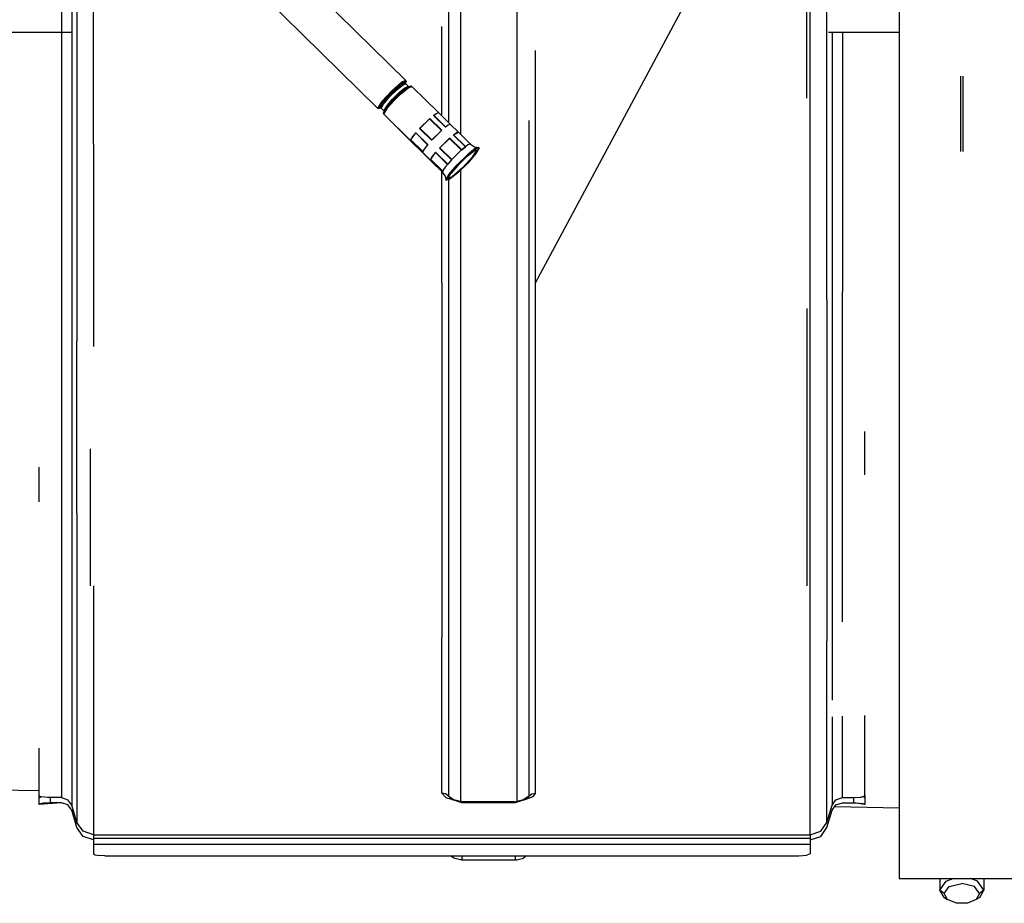
# Model space of a CAD drawing. Units: millimetres. Extents: x 967 to 8825, y -1704 to 1948.
# Drawn here: x 3858 to 4033, y 126 to 282 of the extents above; entities that cross this region are included whole.
import ezdxf

# ---------------------------------------------------------------- set-up
doc = ezdxf.new("R2010")
doc.units = ezdxf.units.MM
doc.layers.add('10', color=7, linetype='CONTINUOUS', true_color=0xffffff)
doc.layers.add('TFR-TRI', color=7, linetype='CONTINUOUS', true_color=0xffffff)

# ---------------------------------------------------------------- blocks, each defined once
blk = doc.blocks.new('LABLE3D_3')
at = {"layer": '10', "color": 163, "linetype": 'CONTINUOUS'}
blk.add_line((3949.806091, 235.822754), (4305.496422, 898.810445), dxfattribs=at)
at = {"layer": 'TFR-TRI', "color": 18, "linetype": 'CONTINUOUS'}
blk.add_solid([(3949.806091, 235.822754), (3961.638153, 286.2161), (3985.249695, 273.54871), (3949.806091, 235.822754)], dxfattribs=at)

msp = doc.modelspace()

# ---------------------------------------------------------------- linework, layer by layer
at = {"layer": 'TFR-TRI', "color": 18, "linetype": 'CONTINUOUS'}
for p, q in [((4014.248962, 342.520264), (4014.248962, 272.425293)), ((3934.38324, 311.234619), (3934.38324, 269.598389)), ((3934.38324, 311.234619), (3934.38324, 269.598389)), ((3936.491638, 311.411621), (3936.491638, 269.500244)), ((3936.491638, 311.411621), (3936.491638, 269.500244)), ((3946.50531, 311.411621), (3946.50531, 269.500732)), ((3946.50531, 311.411621), (3946.50531, 269.500732)), ((3998.498474, 260.349609), (3998.498474, 305.209717)), ((3998.498474, 260.349609), (3998.498474, 305.209717)), ((4001.463806, 232.777344), (4001.463806, 304.811768)), ((4001.463806, 232.777344), (4001.463806, 304.811768)), ((3871.498474, 260.349609), (3871.498474, 293.229736)), ((3871.498474, 260.349609), (3871.498474, 293.229736)), ((3904.571228, 293.542236), (3926.824158, 271.648193)), ((3865.798279, 292.022217), (3865.798279, 280.224365)), ((3865.798279, 292.022217), (3865.798279, 280.224365)), ((3867.621521, 292.268555), (3867.621521, 280.224365)), ((3867.621521, 292.268555), (3867.621521, 280.224365)), ((3868.533142, 292.829346), (3868.533142, 225.406494)), ((3868.533142, 292.829346), (3868.533142, 225.406494)), ((3997.898865, 268.50415), (3997.898865, 290.099365)), ((3899.586365, 288.637939), (3921.839294, 266.743408)), ((3933.190857, 265.423828), (3933.190857, 281.242188)), ((3933.190857, 265.423828), (3933.190857, 281.242188)), ((3845.999939, 280.224365), (3867.621521, 280.224365)), ((3845.999939, 280.224365), (3867.621521, 280.224365)), ((3865.798279, 280.224365), (3865.798279, 226.808594)), ((3865.798279, 280.224365), (3865.798279, 226.808594)), ((3867.621521, 280.224365), (3867.621521, 226.256836)), ((3867.621521, 280.224365), (3867.621521, 226.256836)), ((4001.765564, 280.224365), (4014.248962, 280.224365)), ((4001.765564, 280.224365), (4014.248962, 280.224365)), ((4002.374939, 280.224365), (4002.374939, 233.734863)), ((4002.374939, 280.224365), (4002.374939, 233.734863)), ((4004.198181, 280.224365), (4004.198181, 234.215576)), ((4004.198181, 280.224365), (4004.198181, 234.215576)), ((3949.806091, 260.349609), (3949.806091, 276.964111)), ((3949.806091, 260.349609), (3949.806091, 276.964111)), ((4014.248962, 272.425293), (4014.248962, 221.16748)), ((4025.13324, 272.425293), (4025.13324, 259.080322)), ((4025.13324, 272.425293), (4025.13324, 259.080322)), ((4025.614197, 259.080322), (4025.614197, 272.425293)), ((4025.614197, 259.080322), (4025.614197, 272.425293)), ((3926.094666, 271.375732), (3924.332458, 269.82666)), ((3924.332458, 269.82666), (3926.094666, 271.375732)), ((3926.16156, 271.163818), (3924.464783, 269.672363)), ((3924.464783, 269.672363), (3926.16156, 271.163818)), ((3926.355408, 271.182617), (3925.21283, 270.268799)), ((3925.21283, 270.268799), (3926.355408, 271.182617)), ((3925.316833, 270.087402), (3926.412537, 270.964111)), ((3926.412537, 270.964111), (3925.316833, 270.087402)), ((3926.824158, 271.648193), (3926.094666, 271.375732)), ((3926.094666, 271.375732), (3926.824158, 271.648193)), ((3926.16156, 271.163818), (3926.316833, 271.221924)), ((3926.316833, 271.221924), (3926.16156, 271.163818)), ((3926.328064, 271.22583), (3926.864197, 271.426025)), ((3926.864197, 271.426025), (3926.328064, 271.22583)), ((3926.355408, 271.182617), (3926.791931, 271.272217)), ((3926.791931, 271.272217), (3926.355408, 271.182617)), ((3926.831482, 271.050049), (3926.412537, 270.964111)), ((3926.412537, 270.964111), (3926.831482, 271.050049)), ((3926.655701, 270.351807), (3927.297791, 270.591309)), ((3926.655701, 270.351807), (3927.297791, 270.591309)), ((3927.087341, 270.462158), (3926.754822, 270.293945)), ((3926.791931, 271.272217), (3926.775818, 271.155273)), ((3926.775818, 271.155273), (3926.831482, 271.050049)), ((3926.791931, 271.272217), (3926.864197, 271.426025)), ((3926.88031, 271.543213), (3926.824158, 271.648193)), ((3927.297791, 270.591309), (3926.831482, 271.050049)), ((3927.087341, 270.462158), (3926.854431, 270.302246)), ((3927.087341, 270.462158), (3926.854431, 270.302246)), ((3926.88031, 271.543213), (3926.864197, 271.426025)), ((3927.139587, 270.473145), (3926.97699, 270.361328)), ((3926.97699, 270.361328), (3927.139587, 270.473145)), ((3927.087341, 270.462158), (3927.221619, 270.529541)), ((3927.143005, 270.475342), (3927.087341, 270.462158)), ((3927.139587, 270.473145), (3927.087341, 270.462158)), ((3927.143005, 270.475342), (3927.221619, 270.529541)), ((3927.221619, 270.529541), (3927.143005, 270.475342)), ((3927.906189, 270.584229), (3927.17572, 270.311768)), ((3927.17572, 270.311768), (3927.906189, 270.584229)), ((3927.221619, 270.529541), (3927.680115, 270.623535)), ((3927.365173, 270.556641), (3927.297791, 270.591309)), ((3927.799255, 270.638916), (3927.680115, 270.623535)), ((3927.799255, 270.638916), (3927.906189, 270.584229)), ((3927.906189, 270.584229), (3932.639099, 265.966064)), ((3924.332458, 269.82666), (3922.569763, 267.907715)), ((3922.569763, 267.907715), (3924.332458, 269.82666)), ((3923.80072, 268.879395), (3922.658142, 267.54541)), ((3922.658142, 267.54541), (3923.80072, 268.879395)), ((3922.768494, 267.825195), (3924.464783, 269.672363)), ((3924.464783, 269.672363), (3922.768494, 267.825195)), ((3922.86615, 267.474854), (3923.962341, 268.754639)), ((3922.86615, 267.474854), (3923.962341, 268.754639)), ((3923.80072, 268.879395), (3925.21283, 270.268799)), ((3925.21283, 270.268799), (3923.80072, 268.879395)), ((3925.316833, 270.087402), (3923.962341, 268.754639)), ((3923.962341, 268.754639), (3925.316833, 270.087402)), ((3924.42865, 268.295166), (3925.105896, 268.989014)), ((3924.42865, 268.295166), (3925.105896, 268.989014)), ((3925.238708, 268.881592), (3924.533142, 268.158936)), ((3925.238708, 268.881592), (3924.533142, 268.158936)), ((3925.280701, 268.869629), (3924.539001, 268.110352)), ((3924.539001, 268.110352), (3925.280701, 268.869629)), ((3925.413025, 268.762695), (3924.643005, 267.973877)), ((3924.643005, 267.973877), (3925.413025, 268.762695)), ((3925.105896, 268.989014), (3925.783142, 269.628174)), ((3925.105896, 268.989014), (3925.783142, 269.628174)), ((3925.944763, 269.54834), (3925.238708, 268.881592)), ((3925.944763, 269.54834), (3925.238708, 268.881592)), ((3926.021912, 269.56958), (3925.280701, 268.869629)), ((3925.280701, 268.869629), (3926.021912, 269.56958)), ((3925.413025, 268.762695), (3926.183533, 269.489502)), ((3926.183533, 269.489502), (3925.413025, 268.762695)), ((3925.783142, 269.628174), (3926.655701, 270.351807)), ((3925.783142, 269.628174), (3926.655701, 270.351807)), ((3926.854431, 270.302246), (3925.944763, 269.54834)), ((3926.854431, 270.302246), (3925.944763, 269.54834)), ((3926.97699, 270.361328), (3926.021912, 269.56958)), ((3926.021912, 269.56958), (3926.97699, 270.361328)), ((3926.183533, 269.489502), (3927.17572, 270.311768)), ((3927.17572, 270.311768), (3926.183533, 269.489502)), ((3927.027283, 270.395508), (3926.946716, 270.365723)), ((3934.38324, 269.598389), (3934.38324, 264.250244)), ((3934.38324, 269.598389), (3934.38324, 264.250244)), ((3936.491638, 269.500244), (3936.491638, 262.175781)), ((3936.491638, 269.500244), (3936.491638, 262.175781)), ((3946.50531, 269.500732), (3946.50531, 210.760742)), ((3946.50531, 269.500732), (3946.50531, 210.760742)), ((3922.569763, 267.907715), (3921.839294, 266.743408)), ((3922.569763, 267.907715), (3921.839294, 266.743408)), ((3922.415955, 267.263184), (3922.065369, 266.704346)), ((3922.065369, 266.704346), (3922.415955, 267.263184)), ((3922.221619, 266.775879), (3922.50824, 267.281494)), ((3922.50824, 267.281494), (3922.221619, 266.775879)), ((3922.768494, 267.825195), (3922.421814, 267.272949)), ((3922.421814, 267.272949), (3922.768494, 267.825195)), ((3922.447693, 266.736816), (3922.78949, 267.339111)), ((3922.447693, 266.736816), (3922.78949, 267.339111)), ((3922.658142, 267.54541), (3922.514099, 267.291748)), ((3922.514099, 267.291748), (3922.658142, 267.54541)), ((3922.78949, 267.3396), (3922.86615, 267.474854)), ((3922.78949, 267.3396), (3922.86615, 267.474854)), ((3922.914001, 266.277832), (3923.556091, 267.301514)), ((3922.914001, 266.277832), (3923.556091, 267.301514)), ((3923.339294, 266.709717), (3923.583923, 267.022461)), ((3923.583923, 267.022461), (3923.339294, 266.709717)), ((3923.622986, 267.122803), (3923.390076, 266.824707)), ((3923.622986, 267.122803), (3923.390076, 266.824707)), ((3923.556091, 267.301514), (3924.42865, 268.295166)), ((3923.556091, 267.301514), (3924.42865, 268.295166)), ((3923.583923, 267.022461), (3924.539001, 268.110352)), ((3924.539001, 268.110352), (3923.583923, 267.022461)), ((3924.533142, 268.158936), (3923.622986, 267.122803)), ((3924.533142, 268.158936), (3923.622986, 267.122803)), ((3923.650818, 266.84375), (3924.643005, 267.973877)), ((3923.650818, 266.84375), (3924.643005, 267.973877)), ((3921.946228, 266.688721), (3921.839294, 266.743408)), ((3922.065369, 266.704346), (3921.946228, 266.688721)), ((3922.221619, 266.775879), (3922.065369, 266.704346)), ((3922.065369, 266.704346), (3922.221619, 266.775879)), ((3922.38324, 266.769287), (3922.065369, 266.704346)), ((3922.340759, 266.791504), (3922.221619, 266.775879)), ((3922.447693, 266.736816), (3922.340759, 266.791504)), ((3922.447693, 266.736816), (3922.914001, 266.277832)), ((3922.865173, 265.784668), (3922.881287, 265.9021)), ((3922.920837, 265.679443), (3922.865173, 265.784668)), ((3923.339294, 266.709717), (3922.881287, 265.9021)), ((3923.339294, 266.709717), (3922.881287, 265.9021)), ((3922.881287, 265.9021), (3922.953552, 266.05542)), ((3922.969666, 266.172852), (3922.914001, 266.277832)), ((3922.920837, 265.679443), (3923.650818, 266.84375)), ((3922.920837, 265.679443), (3923.650818, 266.84375)), ((3922.920837, 265.679443), (3927.717224, 260.923584)), ((3922.920837, 265.679443), (3927.74115, 260.936768)), ((3927.74115, 260.936768), (3922.920837, 265.679443)), ((3923.390076, 266.824707), (3922.953552, 266.05542)), ((3923.390076, 266.824707), (3922.953552, 266.05542)), ((3922.969666, 266.172852), (3922.953552, 266.05542)), ((3923.208923, 266.543945), (3923.205017, 266.548096)), ((3923.232361, 266.520996), (3923.223083, 266.530273)), ((3931.73822, 265.474121), (3932.19281, 265.800781)), ((3931.73822, 265.474121), (3932.19281, 265.800781)), ((3931.73822, 265.474121), (3931.771912, 265.497803)), ((3931.771912, 265.497803), (3931.73822, 265.474121)), ((3933.859314, 263.386963), (3931.73822, 265.474121)), ((3931.73822, 265.474121), (3933.859314, 263.386963)), ((3931.771912, 265.497803), (3932.196716, 265.729492)), ((3932.196716, 265.729492), (3931.771912, 265.497803)), ((3931.771912, 265.497803), (3933.892517, 263.411133)), ((3933.892517, 263.411133), (3931.771912, 265.497803)), ((3932.19281, 265.800781), (3932.480408, 265.953857)), ((3932.19281, 265.800781), (3932.480408, 265.953857)), ((3932.622009, 265.96167), (3932.196716, 265.729492)), ((3932.196716, 265.729492), (3932.622009, 265.96167)), ((3932.480408, 265.953857), (3932.639099, 265.966064)), ((3932.480408, 265.953857), (3932.639099, 265.966064)), ((3932.622009, 265.96167), (3932.639099, 265.966064)), ((3932.639099, 265.966064), (3932.622009, 265.96167)), ((3934.743103, 263.874512), (3932.622009, 265.96167)), ((3934.743103, 263.874512), (3932.622009, 265.96167)), ((3934.760681, 263.878906), (3932.639099, 265.966064)), ((3931.025818, 264.873047), (3929.325623, 263.200195)), ((3929.325623, 263.200195), (3931.025818, 264.873047)), ((3930.946228, 264.803711), (3929.406189, 263.28833)), ((3929.406189, 263.28833), (3930.946228, 264.803711)), ((3930.946228, 264.803711), (3931.077576, 264.921143)), ((3931.077576, 264.921143), (3930.946228, 264.803711)), ((3931.077576, 264.921143), (3931.025818, 264.873047)), ((3931.077576, 264.921143), (3931.025818, 264.873047)), ((3931.025818, 264.873047), (3933.1474, 262.785889)), ((3933.1474, 262.785889), (3931.025818, 264.873047)), ((3933.198669, 262.833984), (3931.077576, 264.921143)), ((3933.198669, 262.833984), (3931.077576, 264.921143)), ((3934.313904, 263.713867), (3933.859314, 263.386963)), ((3934.60199, 263.866943), (3934.313904, 263.713867)), ((3934.760681, 263.878906), (3934.60199, 263.866943)), ((3934.760681, 263.878906), (3934.743103, 263.874512)), ((3936.174744, 262.487549), (3934.760681, 263.878906)), ((3948.613708, 264.582031), (3948.613708, 235.640625)), ((3948.613708, 264.582031), (3948.613708, 235.640625)), ((3927.729919, 261.148438), (3928.155212, 261.75293)), ((3927.729919, 261.148438), (3928.155212, 261.75293)), ((3927.871521, 261.419434), (3928.159607, 261.832764)), ((3927.871521, 261.419434), (3928.159607, 261.832764)), ((3928.155212, 261.75293), (3928.580017, 262.357666)), ((3928.155212, 261.75293), (3928.580017, 262.357666)), ((3928.159607, 261.832764), (3928.614197, 262.401123)), ((3928.159607, 261.832764), (3928.614197, 262.401123)), ((3928.580017, 262.357666), (3928.614197, 262.401123)), ((3928.580017, 262.357666), (3928.614197, 262.401123)), ((3930.701599, 260.270508), (3928.580017, 262.357666)), ((3930.701599, 260.270508), (3928.580017, 262.357666)), ((3930.735291, 260.313965), (3928.614197, 262.401123)), ((3930.735291, 260.313965), (3928.614197, 262.401123)), ((3929.406189, 263.28833), (3929.274353, 263.147217)), ((3929.274353, 263.147217), (3929.406189, 263.28833)), ((3929.325623, 263.200195), (3929.274353, 263.147217)), ((3929.274353, 263.147217), (3929.325623, 263.200195)), ((3931.395935, 261.060059), (3929.274353, 263.147217)), ((3931.395935, 261.060059), (3929.274353, 263.147217)), ((3931.446228, 261.114014), (3929.325623, 263.200195)), ((3929.325623, 263.200195), (3931.446228, 261.114014)), ((3933.067322, 262.716553), (3931.527283, 261.201172)), ((3931.531677, 261.196045), (3933.072205, 262.711914)), ((3933.198669, 262.833984), (3933.067322, 262.716553)), ((3933.072693, 262.712158), (3933.1474, 262.785889)), ((3933.198669, 262.833984), (3933.1474, 262.785889)), ((3933.893494, 263.410645), (3933.859314, 263.386963)), ((3935.727966, 262.322266), (3935.273376, 261.995605)), ((3935.727966, 262.322266), (3935.273376, 261.995605)), ((3935.307068, 262.019287), (3935.273376, 261.995605)), ((3935.307068, 262.019287), (3935.273376, 261.995605)), ((3935.273376, 261.995605), (3937.39447, 259.908691)), ((3937.39447, 259.908691), (3935.273376, 261.995605)), ((3935.732361, 262.250977), (3935.307068, 262.019287)), ((3935.307068, 262.019287), (3935.732361, 262.250977)), ((3937.42865, 259.932129), (3935.307068, 262.019287)), ((3935.307068, 262.019287), (3937.42865, 259.932129)), ((3936.016052, 262.475586), (3935.727966, 262.322266)), ((3936.016052, 262.475586), (3935.727966, 262.322266)), ((3936.157654, 262.483154), (3935.732361, 262.250977)), ((3935.732361, 262.250977), (3936.157654, 262.483154)), ((3936.174744, 262.487549), (3936.016052, 262.475586)), ((3936.174744, 262.487549), (3936.016052, 262.475586)), ((3936.174744, 262.487549), (3936.157654, 262.483154)), ((3936.157654, 262.483154), (3936.174744, 262.487549)), ((3936.157654, 262.483154), (3938.278748, 260.395752)), ((3936.157654, 262.483154), (3938.278748, 260.395752)), ((3936.174744, 262.487549), (3938.296326, 260.400391)), ((3871.498474, 260.349609), (3871.498474, 224.514893)), ((3871.498474, 260.349609), (3871.498474, 224.514893)), ((3927.71283, 261.119385), (3927.871521, 261.419434)), ((3927.71283, 261.119385), (3927.871521, 261.419434)), ((3927.71283, 261.119385), (3927.729919, 261.148438)), ((3927.729919, 261.148438), (3927.71283, 261.119385)), ((3929.834412, 259.032227), (3927.71283, 261.119385)), ((3929.834412, 259.032227), (3927.71283, 261.119385)), ((3929.838318, 258.836426), (3927.717224, 260.923584)), ((3927.729919, 261.148438), (3929.851501, 259.061279)), ((3929.851501, 259.061279), (3927.729919, 261.148438)), ((3931.276794, 257.458252), (3927.744568, 260.934082)), ((3927.744568, 260.934082), (3931.276794, 257.458252)), ((3930.735291, 260.313965), (3930.280701, 259.74585)), ((3930.701599, 260.270508), (3930.735291, 260.313965)), ((3931.527283, 261.201172), (3931.395935, 261.060059)), ((3931.395935, 261.060059), (3931.447205, 261.113037)), ((3934.561462, 261.394531), (3932.861267, 259.72168)), ((3932.861267, 259.72168), (3934.561462, 261.394531)), ((3934.481873, 261.325195), (3932.941345, 259.809814)), ((3934.481873, 261.325195), (3932.941345, 259.809814)), ((3934.61322, 261.442139), (3934.481873, 261.325195)), ((3934.61322, 261.442139), (3934.481873, 261.325195)), ((3934.61322, 261.442139), (3934.561462, 261.394531)), ((3934.61322, 261.442139), (3934.561462, 261.394531)), ((3934.561462, 261.394531), (3936.683044, 259.307373)), ((3936.683044, 259.307373), (3934.561462, 261.394531)), ((3934.61322, 261.442139), (3936.734314, 259.355225)), ((3934.61322, 261.442139), (3936.734314, 259.355225)), ((3937.849548, 260.235352), (3937.39447, 259.908691)), ((3938.137146, 260.387939), (3937.849548, 260.235352)), ((3938.296326, 260.400391), (3938.137146, 260.387939)), ((3938.199158, 260.352783), (3938.278748, 260.395752)), ((3938.278748, 260.395752), (3938.296326, 260.400391)), ((3938.296326, 260.400391), (3938.983826, 259.902832)), ((3949.806091, 235.822754), (3949.806091, 260.349609)), ((3949.806091, 235.822754), (3949.806091, 260.349609)), ((3998.498474, 231.99707), (3998.498474, 260.349609)), ((3998.498474, 231.99707), (3998.498474, 260.349609)), ((3929.992615, 259.332275), (3929.834412, 259.032227)), ((3929.851501, 259.061279), (3929.834412, 259.032227)), ((3931.252869, 257.445068), (3929.838318, 258.836426)), ((3930.280701, 259.74585), (3929.992615, 259.332275)), ((3931.265564, 257.669922), (3931.690857, 258.274658)), ((3931.265564, 257.669922), (3931.690857, 258.274658)), ((3931.407166, 257.940918), (3931.694763, 258.354492)), ((3931.694763, 258.354492), (3931.407166, 257.940918)), ((3931.690857, 258.274658), (3932.115662, 258.87915)), ((3931.690857, 258.274658), (3932.115662, 258.87915)), ((3932.149841, 258.922607), (3931.694763, 258.354492)), ((3931.694763, 258.354492), (3932.149841, 258.922607)), ((3932.115662, 258.87915), (3932.149841, 258.922607)), ((3932.149841, 258.922607), (3932.115662, 258.87915)), ((3934.237244, 256.791992), (3932.115662, 258.87915)), ((3934.237244, 256.791992), (3932.115662, 258.87915)), ((3932.149841, 258.922607), (3934.271423, 256.835449)), ((3934.271423, 256.835449), (3932.149841, 258.922607)), ((3932.941345, 259.809814), (3932.810486, 259.668701)), ((3932.941345, 259.809814), (3932.810486, 259.668701)), ((3932.861267, 259.72168), (3932.810486, 259.668701)), ((3932.810486, 259.668701), (3932.861267, 259.72168)), ((3932.810486, 259.668701), (3934.93158, 257.581543)), ((3934.93158, 257.581543), (3932.810486, 259.668701)), ((3934.982849, 257.634766), (3932.861267, 259.72168)), ((3934.982849, 257.634766), (3932.861267, 259.72168)), ((3936.602966, 259.238037), (3935.062439, 257.722656)), ((3935.067322, 257.717529), (3936.608337, 259.233887)), ((3937.74408, 258.47583), (3935.941345, 256.701904)), ((3935.941345, 256.701904), (3937.74408, 258.47583)), ((3937.794861, 258.425781), (3935.992126, 256.6521)), ((3935.992126, 256.6521), (3937.794861, 258.425781)), ((3936.734314, 259.355225), (3936.602966, 259.238037)), ((3936.734314, 259.355225), (3936.683044, 259.307373)), ((3936.734314, 259.355225), (3937.39447, 259.908691)), ((3937.39447, 259.908691), (3936.734314, 259.355225)), ((3937.42865, 259.932129), (3937.39447, 259.908691)), ((3937.691345, 258.243164), (3938.982361, 259.276123)), ((3939.202576, 259.642334), (3937.74408, 258.47583)), ((3937.74408, 258.47583), (3939.202576, 259.642334)), ((3939.253357, 259.592285), (3937.794861, 258.425781)), ((3937.794861, 258.425781), (3939.253357, 259.592285)), ((3939.253357, 258.724854), (3937.794861, 257.021973)), ((3938.719177, 258.171387), (3939.475525, 259.377197)), ((3939.475525, 259.377197), (3938.719177, 258.171387)), ((3938.982361, 259.276123), (3939.475525, 259.377197)), ((3938.983826, 259.902832), (3939.759705, 259.756592)), ((3939.759705, 259.756592), (3939.202576, 259.642334)), ((3939.202576, 259.642334), (3939.759705, 259.756592)), ((3939.810486, 259.706543), (3939.253357, 259.592285)), ((3939.253357, 259.592285), (3939.810486, 259.706543)), ((3939.810486, 259.706543), (3939.253357, 258.724854)), ((3939.759705, 259.756592), (3939.810486, 259.706543)), ((3931.248474, 257.640869), (3931.407166, 257.940918)), ((3931.407166, 257.940918), (3931.248474, 257.640869)), ((3931.265564, 257.669922), (3931.248474, 257.640869)), ((3931.248474, 257.640869), (3931.265564, 257.669922)), ((3931.248474, 257.640869), (3933.369568, 255.553467)), ((3933.369568, 255.553467), (3931.248474, 257.640869)), ((3933.373962, 255.358154), (3931.252869, 257.445068)), ((3933.387146, 255.582764), (3931.265564, 257.669922)), ((3931.265564, 257.669922), (3933.387146, 255.582764)), ((3933.340271, 255.428223), (3931.279724, 257.455566)), ((3931.279724, 257.455566), (3933.340271, 255.428223)), ((3934.271423, 256.835449), (3933.816345, 256.267334)), ((3934.271423, 256.835449), (3934.237244, 256.791992)), ((3934.93158, 257.581543), (3934.271423, 256.835449)), ((3934.93158, 257.581543), (3934.271423, 256.835449)), ((3934.482849, 254.998779), (3935.941345, 256.701904)), ((3935.941345, 256.701904), (3934.482849, 254.998779)), ((3935.992126, 256.6521), (3934.534119, 254.949219)), ((3935.992126, 256.6521), (3934.534119, 254.949219)), ((3936.095642, 256.673096), (3934.804626, 255.165771)), ((3935.062439, 257.722656), (3934.93158, 257.581543)), ((3934.93158, 257.581543), (3934.982849, 257.634766)), ((3937.794861, 257.021973), (3935.992126, 255.248291)), ((3936.095642, 256.673096), (3937.691345, 258.243164)), ((3936.893494, 256.183594), (3938.719177, 258.171387)), ((3938.719177, 258.171387), (3936.893494, 256.183594)), ((3933.190857, 235.822754), (3933.190857, 255.538574)), ((3933.190857, 235.822754), (3933.190857, 255.538574)), ((3933.369568, 255.553467), (3933.340271, 255.428223)), ((3933.340271, 255.428223), (3933.369568, 255.553467)), ((3933.373962, 255.358154), (3933.340271, 255.428223)), ((3933.777771, 254.780518), (3933.340271, 255.428223)), ((3933.777771, 254.780518), (3933.340271, 255.428223)), ((3933.373962, 255.358154), (3933.340271, 255.428223)), ((3933.528259, 255.85376), (3933.369568, 255.553467)), ((3933.387146, 255.582764), (3933.369568, 255.553467)), ((3933.777771, 254.780518), (3933.373962, 255.358154)), ((3933.816345, 256.267334), (3933.528259, 255.85376)), ((3933.777771, 254.780518), (3933.92572, 254.01709)), ((3933.92572, 254.01709), (3934.482849, 254.998779)), ((3934.482849, 254.998779), (3933.92572, 254.01709)), ((3934.534119, 254.949219), (3933.97699, 253.967041)), ((3933.97699, 253.967041), (3934.534119, 254.949219)), ((3934.311462, 254.296631), (3934.804626, 255.165771)), ((3935.992126, 255.248291), (3934.534119, 254.081299)), ((3936.893494, 256.183594), (3935.06781, 254.578613)), ((3935.06781, 254.578613), (3936.893494, 256.183594)), ((3936.491638, 255.739746), (3936.491638, 210.760742)), ((3936.491638, 255.739746), (3936.491638, 210.760742)), ((3933.92572, 254.01709), (3933.97699, 253.967041)), ((3934.534119, 254.081299), (3933.97699, 253.967041)), ((3935.06781, 254.578613), (3934.311462, 254.296631)), ((3934.311462, 254.296631), (3935.06781, 254.578613)), ((3934.38324, 254.050781), (3934.38324, 235.640625)), ((3934.38324, 254.050781), (3934.38324, 235.640625)), ((3933.190857, 235.822754), (3933.190857, 182.07373)), ((3933.190857, 235.822754), (3933.190857, 182.07373)), ((3934.38324, 235.640625), (3934.38324, 182.07373)), ((3934.38324, 235.640625), (3934.38324, 182.07373)), ((3948.613708, 235.640625), (3948.613708, 182.07373)), ((3948.613708, 235.640625), (3948.613708, 182.07373)), ((3949.806091, 182.07373), (3949.806091, 235.822754)), ((3949.806091, 182.07373), (3949.806091, 235.822754)), ((4004.198181, 209.268311), (4004.198181, 234.215576)), ((4004.198181, 209.268311), (4004.198181, 234.215576)), ((4001.463806, 232.777344), (4001.463806, 199.817383)), ((4001.463806, 232.777344), (4001.463806, 199.817383)), ((4002.374939, 233.734863), (4002.374939, 201.606689)), ((4002.374939, 233.734863), (4002.374939, 201.606689)), ((3997.898865, 231.269531), (3997.898865, 208.996094)), ((3998.498474, 170.652344), (3998.498474, 231.99707)), ((3998.498474, 170.652344), (3998.498474, 231.99707)), ((3865.798279, 226.808594), (3865.798279, 196.95459)), ((3865.798279, 226.808594), (3865.798279, 196.95459)), ((3867.621521, 226.256836), (3867.621521, 196.827148)), ((3867.621521, 226.256836), (3867.621521, 196.827148)), ((3868.533142, 194.934326), (3868.533142, 225.406494)), ((3868.533142, 194.934326), (3868.533142, 225.406494)), ((4014.248962, 221.16748), (4014.248962, 197.973145)), ((3936.491638, 210.760742), (3936.491638, 192.285889)), ((3936.491638, 210.760742), (3936.491638, 192.285889)), ((3946.50531, 210.760742), (3946.50531, 192.285889)), ((3946.50531, 210.760742), (3946.50531, 192.285889)), ((4008.198669, 201.789307), (4008.198669, 209.441162)), ((3997.898865, 208.996094), (3997.898865, 182.07373)), ((4004.198181, 201.789307), (4004.198181, 209.268311)), ((4004.198181, 201.789307), (4004.198181, 209.268311)), ((3870.898376, 206.391357), (3870.898376, 182.07373)), ((3861.798279, 203.118896), (3861.798279, 196.95459)), ((4002.374939, 201.606689), (4002.374939, 174.669189)), ((4002.374939, 201.606689), (4002.374939, 174.669189)), ((4004.198181, 175.710205), (4004.198181, 201.789307)), ((4004.198181, 175.710205), (4004.198181, 201.789307)), ((4001.463806, 199.817383), (4001.463806, 172.344971)), ((4001.463806, 199.817383), (4001.463806, 172.344971)), ((4014.248962, 197.973145), (4014.248962, 177.334229)), ((3865.798279, 196.95459), (3865.798279, 173.163086)), ((3865.798279, 196.95459), (3865.798279, 173.163086)), ((3867.621521, 196.827148), (3867.621521, 172.097168)), ((3867.621521, 196.827148), (3867.621521, 172.097168)), ((3868.533142, 194.934326), (3868.533142, 169.809082)), ((3868.533142, 194.934326), (3868.533142, 169.809082)), ((3936.491638, 192.285889), (3936.491638, 182.07373)), ((3936.491638, 192.285889), (3936.491638, 182.07373)), ((3946.50531, 192.285889), (3946.50531, 182.07373)), ((3946.50531, 192.285889), (3946.50531, 182.07373)), ((3871.498474, 182.07373), (3871.498474, 168.078613)), ((3871.498474, 182.07373), (3871.498474, 168.078613)), ((3933.190857, 182.07373), (3933.190857, 172.940918)), ((3933.190857, 182.07373), (3933.190857, 172.940918)), ((3934.38324, 182.07373), (3934.38324, 172.522705)), ((3934.38324, 182.07373), (3934.38324, 172.522705)), ((3936.491638, 182.07373), (3936.491638, 143.888916)), ((3936.491638, 182.07373), (3936.491638, 143.888916)), ((3946.50531, 182.07373), (3946.50531, 143.888916)), ((3946.50531, 182.07373), (3946.50531, 143.888916)), ((3948.613708, 182.07373), (3948.613708, 172.522705)), ((3948.613708, 182.07373), (3948.613708, 172.522705)), ((3949.806091, 172.940674), (3949.806091, 182.07373)), ((3949.806091, 172.940674), (3949.806091, 182.07373)), ((4014.248962, 177.334229), (4014.248962, 159.861084)), ((4002.374939, 174.669189), (4002.374939, 161.822021)), ((4002.374939, 174.669189), (4002.374939, 161.822021)), ((3865.798279, 173.163086), (3865.798279, 153.459229)), ((3865.798279, 173.163086), (3865.798279, 153.459229)), ((3933.190857, 145.33252), (3933.190857, 172.940918)), ((3933.190857, 145.33252), (3933.190857, 172.940918)), ((3949.806091, 145.33252), (3949.806091, 172.940674)), ((3949.806091, 145.33252), (3949.806091, 172.940674)), ((3867.621521, 172.097168), (3867.621521, 153.532227)), ((3867.621521, 172.097168), (3867.621521, 153.532227)), ((3934.38324, 172.522705), (3934.38324, 144.811035)), ((3934.38324, 172.522705), (3934.38324, 144.811035)), ((3948.613708, 172.522705), (3948.613708, 144.811035)), ((3948.613708, 172.522705), (3948.613708, 144.811035)), ((4001.463806, 140.153809), (4001.463806, 172.344971)), ((4001.463806, 140.153809), (4001.463806, 172.344971)), ((3868.533142, 169.809082), (3868.533142, 140.153809)), ((3868.533142, 169.809082), (3868.533142, 140.153809)), ((3998.498474, 137.975342), (3998.498474, 170.652344)), ((3998.498474, 137.975342), (3998.498474, 170.652344)), ((3871.498474, 168.078613), (3871.498474, 137.975342)), ((3871.498474, 168.078613), (3871.498474, 137.975342)), ((4002.374939, 158.897217), (4002.374939, 143.205566)), ((4002.374939, 158.897217), (4002.374939, 143.205566)), ((4004.198181, 144.545166), (4004.198181, 158.969727)), ((4004.198181, 144.545166), (4004.198181, 158.969727)), ((4008.198669, 144.951172), (4008.198669, 159.12915)), ((4014.248962, 159.861084), (4014.248962, 146.070068)), ((3861.798279, 153.300293), (3861.798279, 144.951172)), ((3865.798279, 153.459229), (3865.798279, 144.545166)), ((3865.798279, 153.459229), (3865.798279, 144.545166)), ((3867.621521, 153.532227), (3867.621521, 143.205566)), ((3867.621521, 153.532227), (3867.621521, 143.205566)), ((3835.999939, 146.324707), (3861.798279, 145.809814)), ((3861.798279, 144.951172), (3862.236755, 144.694336)), ((3861.798279, 144.951172), (3861.798279, 144.519531)), ((3933.84906, 145.195801), (3933.190857, 145.33252)), ((3933.84906, 145.195801), (3933.190857, 145.33252)), ((3933.932068, 144.556641), (3933.190857, 145.33252)), ((3933.932068, 144.556641), (3933.190857, 145.33252)), ((3934.38324, 144.811035), (3933.84906, 145.195801)), ((3934.38324, 144.811035), (3933.84906, 145.195801)), ((3948.613708, 144.811035), (3949.147888, 145.195801)), ((3948.613708, 144.811035), (3949.147888, 145.195801)), ((3949.147888, 145.195801), (3949.806091, 145.33252)), ((3949.147888, 145.195801), (3949.806091, 145.33252)), ((3949.420837, 144.756348), (3949.802185, 145.266846)), ((3949.420837, 144.756348), (3949.802185, 145.266846)), ((3949.802185, 145.266846), (3949.806091, 145.331543)), ((3949.802185, 145.266846), (3949.806091, 145.331543)), ((3949.806091, 145.331543), (3949.806091, 145.33252)), ((3949.806091, 145.331543), (3949.806091, 145.33252)), ((4007.447693, 144.631836), (4008.149841, 144.859863)), ((4008.149841, 144.859863), (4008.198669, 144.951172)), ((4008.198669, 144.951172), (4008.198669, 144.519531)), ((4014.248962, 146.070068), (4014.248962, 136.369629)), ((3861.798279, 144.519531), (3862.221619, 144.703125)), ((3861.798279, 144.519531), (3861.798279, 143.345215)), ((3865.798279, 143.654541), (3861.798279, 143.345215)), ((3861.847107, 143.410645), (3861.798279, 143.345215)), ((3861.847107, 143.410645), (3861.798279, 143.345215)), ((3862.548767, 143.584229), (3861.847107, 143.410645)), ((3862.548767, 143.584229), (3861.847107, 143.410645)), ((3863.359314, 144.554688), (3862.236755, 144.694336)), ((3863.798767, 143.654541), (3862.548767, 143.584229)), ((3863.798767, 143.654541), (3862.548767, 143.584229)), ((3863.798767, 144.545166), (3863.359314, 144.554688)), ((3863.798767, 144.545166), (3863.798767, 143.654541)), ((3863.798767, 144.545166), (3863.798767, 143.654541)), ((3865.798279, 144.545166), (3863.798767, 144.545166)), ((3865.798279, 143.654541), (3863.798767, 143.654541)), ((3865.798279, 143.654541), (3863.798767, 143.654541)), ((3865.798279, 144.545166), (3866.937927, 144.173096)), ((3866.937927, 143.280029), (3865.798279, 143.654541)), ((3867.621521, 143.205566), (3866.937927, 144.173096)), ((3867.621521, 142.306396), (3866.937927, 143.280029)), ((3868.533142, 140.153809), (3867.621521, 143.205566)), ((3933.932068, 144.556641), (3934.105896, 144.483887)), ((3933.932068, 144.556641), (3934.105896, 144.483887)), ((3934.105896, 144.483887), (3934.128357, 144.475342)), ((3934.105896, 144.483887), (3934.128357, 144.475342)), ((3934.128357, 144.475342), (3934.131287, 144.474121)), ((3934.128357, 144.475342), (3934.131287, 144.474121)), ((3934.131287, 144.474121), (3934.148376, 144.467529)), ((3934.131287, 144.474121), (3934.148376, 144.467529)), ((3935.008728, 144.234131), (3934.148376, 144.467529)), ((3935.008728, 144.234131), (3934.38324, 144.811035)), ((3935.008728, 144.234131), (3934.38324, 144.811035)), ((3935.284607, 144.161377), (3934.38324, 144.811035)), ((3935.284607, 144.161377), (3934.38324, 144.811035)), ((3935.008728, 144.234131), (3935.327087, 144.131104)), ((3936.763123, 143.614502), (3935.008728, 144.234131)), ((3935.327087, 144.131104), (3935.286072, 144.160889)), ((3935.327087, 144.131104), (3935.286072, 144.160889)), ((3936.491638, 143.888916), (3935.327087, 144.131104)), ((3936.491638, 143.888916), (3936.563416, 143.824219)), ((3936.491638, 143.888916), (3936.563416, 143.824219)), ((3936.607361, 143.810303), (3936.563416, 143.824219)), ((3936.607361, 143.810303), (3936.563416, 143.824219)), ((3936.763123, 143.792725), (3936.607361, 143.810303)), ((3936.763123, 143.792725), (3936.607361, 143.810303)), ((3946.233826, 143.792725), (3936.763123, 143.792725)), ((3936.763123, 143.792725), (3936.763123, 143.614502)), ((3936.763123, 143.792725), (3936.763123, 143.614502)), ((3946.233826, 143.792725), (3936.763123, 143.792725)), ((3946.233337, 143.61377), (3936.763123, 143.614502)), ((3947.817322, 144.175293), (3946.233337, 143.61377)), ((3946.233826, 143.792725), (3946.233337, 143.61377)), ((3946.233826, 143.792725), (3946.233337, 143.61377)), ((3946.233826, 143.792725), (3946.423767, 143.820801)), ((3946.423767, 143.820801), (3947.492615, 144.092773)), ((3946.504333, 143.879639), (3946.423767, 143.820801)), ((3946.504333, 143.879639), (3946.423767, 143.820801)), ((3946.460876, 143.8479), (3947.328064, 144.057129)), ((3947.669861, 144.131104), (3946.504333, 143.879639)), ((3946.586853, 143.906006), (3946.504333, 143.879639)), ((3946.50531, 143.888916), (3946.504333, 143.879639)), ((3946.50531, 143.888916), (3946.504333, 143.879639)), ((3946.50531, 143.888916), (3947.669861, 144.131104)), ((3946.50531, 143.888916), (3947.669861, 144.131104)), ((3948.613708, 144.811035), (3947.669861, 144.131104)), ((3948.613708, 144.811035), (3947.669861, 144.131104)), ((3947.669861, 144.131104), (3948.458435, 144.505859)), ((3947.701111, 144.145996), (3947.817322, 144.175293)), ((3947.707458, 144.148926), (3947.817322, 144.175293)), ((3947.817322, 144.175293), (3949.420837, 144.756348)), ((3948.458435, 144.505859), (3947.817322, 144.175293)), ((3948.458435, 144.505859), (3947.817322, 144.175293)), ((3948.613708, 144.811035), (3948.458435, 144.505859)), ((3948.613708, 144.811035), (3948.458435, 144.505859)), ((4001.463806, 140.153809), (4002.374939, 143.205566)), ((4002.374939, 143.205566), (4003.059021, 144.173096)), ((4002.374939, 142.306396), (4003.059021, 143.280029)), ((4003.059021, 144.173096), (4004.198181, 144.545166)), ((4003.059021, 143.280029), (4004.198181, 143.654541)), ((4004.198181, 144.545166), (4006.198181, 144.545166)), ((4004.198181, 143.654541), (4006.198181, 143.654541)), ((4006.198181, 144.545166), (4007.447693, 144.631836)), ((4006.198181, 143.654541), (4006.198181, 144.545166)), ((4006.198181, 143.654541), (4006.198181, 144.545166)), ((4006.198181, 143.654541), (4006.637634, 143.646729)), ((4008.198669, 143.345215), (4006.198181, 143.654541)), ((4006.198181, 143.654541), (4006.637634, 143.646729)), ((4006.637634, 143.646729), (4007.760681, 143.535156)), ((4006.637634, 143.646729), (4007.760681, 143.535156)), ((4008.149841, 144.584961), (4007.669373, 144.704102)), ((4008.198669, 143.345215), (4007.760681, 143.535156)), ((4008.198669, 143.345215), (4007.760681, 143.535156)), ((4008.198669, 144.519531), (4008.149841, 144.584961)), ((4008.198669, 144.519531), (4008.198669, 143.345215)), ((3868.533142, 139.235352), (3867.621521, 142.306396)), ((4001.463806, 139.235352), (4002.374939, 142.306396)), ((4002.857849, 142.993652), (4014.248962, 142.766602)), ((3869.645447, 138.580322), (3868.533142, 140.153809)), ((4000.351501, 138.580322), (4001.463806, 140.153809)), ((3869.645447, 137.651611), (3868.533142, 139.235352)), ((3871.498474, 137.975342), (3869.645447, 138.580322)), ((3871.498474, 137.975342), (3879.180115, 137.975342)), ((3871.498474, 137.975342), (3879.180115, 137.975342)), ((3871.498474, 137.975342), (3871.498474, 137.35083)), ((3879.199646, 137.975342), (3998.498474, 137.975342)), ((3879.199646, 137.975342), (3998.498474, 137.975342)), ((3998.498474, 137.975342), (4000.351501, 138.580322)), ((3998.498474, 137.975342), (3998.498474, 137.35083)), ((4000.351501, 137.651611), (4001.463806, 139.235352)), ((3871.498474, 137.042725), (3869.645447, 137.651611)), ((3871.498474, 137.35083), (3871.498474, 136.250732)), ((3871.498474, 137.35083), (3998.498474, 137.35083)), ((3871.498474, 137.35083), (3998.498474, 137.35083)), ((3896.496521, 136.250732), (3871.498474, 136.250732)), ((3896.496521, 136.250732), (3871.498474, 136.250732)), ((3871.498474, 136.250732), (3871.498474, 134.58374)), ((3998.498474, 136.250732), (3896.5224, 136.250732)), ((3998.498474, 136.250732), (3896.5224, 136.250732)), ((3998.498474, 137.042725), (4000.351501, 137.651611)), ((3998.498474, 137.35083), (3998.498474, 136.250732)), ((3998.498474, 136.250732), (3998.498474, 134.58374)), ((4014.248962, 136.369629), (4014.248962, 131.04541)), ((3871.498474, 134.58374), (3871.766541, 134.408203)), ((3871.766541, 134.408203), (3872.498474, 134.279785)), ((3998.498474, 134.58374), (3997.912537, 134.335693)), ((3873.498474, 134.23291), (3872.498474, 134.279785)), ((3873.498474, 134.23291), (3996.498474, 134.23291)), ((3935.327087, 133.800049), (3934.767517, 134.23291)), ((3936.492615, 133.540039), (3935.327087, 133.800049)), ((3936.573181, 133.537598), (3936.492615, 133.540039)), ((3936.763123, 133.536865), (3936.573181, 133.537598)), ((3936.763611, 133.790039), (3936.763123, 133.536865)), ((3936.763611, 133.790039), (3936.763123, 133.536865)), ((3936.763123, 133.536865), (3946.233826, 133.536865)), ((3936.763611, 134.23291), (3936.763611, 133.790039)), ((3936.763611, 134.23291), (3936.763611, 133.790039)), ((3946.233826, 134.23291), (3946.233826, 133.792969)), ((3946.233826, 134.23291), (3946.233826, 133.792969)), ((3946.233826, 133.792969), (3946.233826, 133.536865)), ((3946.233826, 133.792969), (3946.233826, 133.536865)), ((3946.233826, 133.536865), (3946.389587, 133.537598)), ((3946.389587, 133.537598), (3946.433533, 133.538086)), ((3946.50531, 133.540039), (3946.433533, 133.538086)), ((3946.50531, 133.540039), (3947.669861, 133.800049)), ((3948.229431, 134.23291), (3947.669861, 133.800049)), ((3996.498474, 134.23291), (3997.912537, 134.335693)), ((4014.248962, 131.04541), (4014.248962, 130.189697)), ((4014.248962, 130.189697), (4036.498962, 130.189697)), ((4021.462341, 130.189697), (4021.462341, 128.158447)), ((4021.462341, 128.158447), (4022.607849, 129.744873)), ((4021.462341, 128.158447), (4022.607849, 129.744873)), ((4022.607849, 129.744873), (4023.829529, 130.189697)), ((4022.607849, 129.744873), (4023.829529, 130.189697)), ((4023.146912, 128.812012), (4025.373962, 129.341064)), ((4023.146912, 128.812012), (4025.373962, 129.341064)), ((4027.601013, 128.812012), (4025.373962, 129.341064)), ((4027.601013, 128.812012), (4025.373962, 129.341064)), ((4028.140076, 129.744873), (4026.918396, 130.189697)), ((4028.140076, 129.744873), (4026.918396, 130.189697)), ((4029.285583, 128.158447), (4028.140076, 129.744873)), ((4029.285583, 128.158447), (4028.140076, 129.744873)), ((4029.285583, 130.189697), (4029.285583, 128.158447)), ((4022.224548, 127.534424), (4021.462341, 128.158447)), ((4022.224548, 127.534424), (4021.462341, 128.158447)), ((4022.209412, 126.839844), (4021.462341, 128.158447)), ((4022.224548, 127.534424), (4023.146912, 128.812012)), ((4022.224548, 127.534424), (4023.146912, 128.812012)), ((4022.825623, 126.472656), (4022.224548, 127.534424)), ((4022.825623, 126.472656), (4022.224548, 127.534424)), ((4028.523376, 127.534424), (4027.601013, 128.812012)), ((4028.523376, 127.534424), (4027.601013, 128.812012)), ((4028.523376, 127.534424), (4027.921814, 126.472656)), ((4028.523376, 127.534424), (4027.921814, 126.472656)), ((4029.285583, 128.158447), (4028.523376, 127.534424)), ((4029.285583, 128.158447), (4028.523376, 127.534424)), ((4028.538513, 126.839844), (4029.285583, 128.158447)), ((4022.209412, 126.839844), (4022.825623, 126.472656)), ((4024.40033, 125.816406), (4022.825623, 126.472656)), ((4026.347107, 125.816406), (4024.40033, 125.816406)), ((4027.921814, 126.472656), (4026.347107, 125.816406)), ((4028.538513, 126.839844), (4027.921814, 126.472656))]:
    msp.add_line(p, q, dxfattribs=at)

# ---------------------------------------------------------------- block references
msp.add_blockref('LABLE3D_3', (0, 0), dxfattribs=at)

doc.saveas('drawing.dxf')
